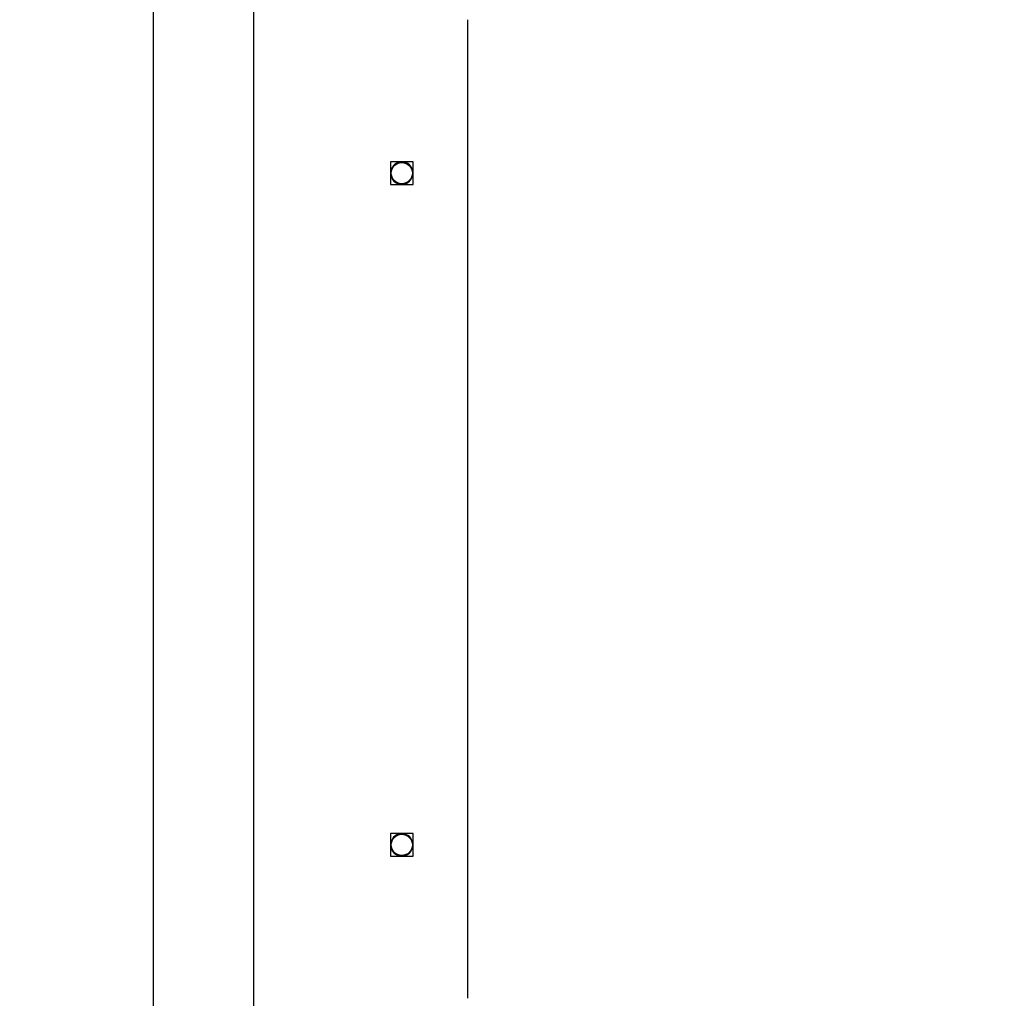
# Model space of a CAD drawing. Units: millimetres. Extents: x -458 to 1259, y 258 to 1118.
# Drawn here: x 461 to 498, y 662 to 699 of the extents above; entities that cross this region are included whole.
import ezdxf

# ---------------------------------------------------------------- set-up
doc = ezdxf.new("R2010")
doc.units = ezdxf.units.MM
doc.header["$LTSCALE"] = 45
doc.header["$PDSIZE"] = -1
doc.layers.add('VP-EQ', color=7, linetype='Continuous', true_color=0x8a3492)
doc.dimstyles.get("Standard").update_dxf_attribs({"dimtxt": 14, "dimasz": 20, "dimexe": 20, "dimexo": 50, "dimgap": 20, "dimtad": 0, "dimdec": 0, "dimzin": 0, "dimdsep": 46, "dimtxsty": 'Standard', "dimcen": -0.09, "dimadec": 0, "dimazin": 0, "dimtfac": 1, "dimtdec": 4, "dimtofl": 0, "dimtmove": 0, "dimatfit": 3, "dimfxl": 70, "dimfxlon": 1, "dimtolj": 1, "dimtzin": 0, "dimarcsym": 0})

# ---------------------------------------------------------------- blocks, each defined once
blk = doc.blocks.new('*D681')
at = {"color": 0, "lineweight": -2}
for p, q in [((62.147, 1028.328), (62.147, 1118.328)), ((975.237, 1028.328), (975.237, 1118.328)), ((82.147, 1098.328), (485.02, 1098.328)), ((955.237, 1098.328), (557.686, 1098.328))]:
    blk.add_line(p, q, dxfattribs=at)
at = {"color": 0}
for points in [[(82.147, 1101.661), (82.147, 1094.995), (62.147, 1098.328)], [(955.237, 1094.995), (955.237, 1101.661), (975.237, 1098.328)]]:
    blk.add_solid(points, dxfattribs=at)
at = {"layer": 'Defpoints', "color": 0}
for p in [(62.147, 1098.328), (62.147, 680.033), (975.237, 452.623)]:
    blk.add_point(p, dxfattribs=at)
at = {"color": 0, "insert": (521.353, 1098.328), "char_height": 14, "attachment_point": 5}
blk.add_mtext('\\A1;913', dxfattribs=at)
blk = doc.blocks.new('*D682')
at = {"color": 0, "lineweight": -2}
for p, q in [((262.183, 948.383), (262.183, 1038.383)), ((825.234, 948.383), (825.234, 1038.383)), ((282.183, 1018.383), (505.042, 1018.383)), ((805.234, 1018.383), (582.375, 1018.383))]:
    blk.add_line(p, q, dxfattribs=at)
at = {"color": 0}
for points in [[(282.183, 1021.716), (282.183, 1015.049), (262.183, 1018.383)], [(805.234, 1015.049), (805.234, 1021.716), (825.234, 1018.383)]]:
    blk.add_solid(points, dxfattribs=at)
at = {"layer": 'Defpoints', "color": 0}
for p in [(262.183, 1018.383), (262.183, 702.933), (825.234, 461.832)]:
    blk.add_point(p, dxfattribs=at)
at = {"color": 0, "insert": (543.708, 1018.383), "char_height": 14, "attachment_point": 5}
blk.add_mtext('\\A1;563', dxfattribs=at)
blk = doc.blocks.new('WD1411')
at = {"layer": 'VP-EQ', "color": 0, "linetype": 'Continuous', "lineweight": 25}
for p, q in [((466.277, 712.133), (466.277, 647.933)), ((470.077, 647.933), (470.077, 712.133)), ((478.177, 661.533), (478.177, 698.533)), ((476.102, 693.158), (475.252, 693.158)), ((475.252, 693.158), (475.252, 692.308)), ((476.102, 692.308), (476.102, 693.158)), ((475.252, 692.308), (476.102, 692.308)), ((476.102, 667.758), (475.252, 667.758)), ((475.252, 667.758), (475.252, 666.908)), ((476.102, 666.908), (476.102, 667.758)), ((475.252, 666.908), (476.102, 666.908))]:
    blk.add_line(p, q, dxfattribs=at)
for centre in [(475.677, 692.733), (475.677, 667.333)]:
    blk.add_circle(centre, 0.4, dxfattribs=at)
for centre, start, end in [((475.677, 692.733), 2.6346, 270), ((475.677, 692.733), 270, 357.3654), ((475.677, 667.333), 2.6346, 270), ((475.677, 667.333), 270, 357.3654)]:
    blk.add_arc(centre, 0.425, start, end, dxfattribs=at)
blk = doc.blocks.new('WD1411 2D')
at = {"layer": 'VP-EQ', "color": 0}
blk.add_blockref('WD1411', (0, 0), dxfattribs=at)

msp = doc.modelspace()

# ---------------------------------------------------------------- block references
at = {"layer": 'VP-EQ', "color": 0}
msp.add_blockref('WD1411 2D', (0, 0), dxfattribs=at)

# ---------------------------------------------------------------- dimensions: what is measured, and where the dimension line sits
for base, p1, p2, picture, middle in [((62.147, 1098.328), (975.237, 452.623), (62.147, 680.033), '*D681', (521.353, 1098.328)), ((262.183, 1018.383), (825.234, 461.832), (262.183, 702.933), '*D682', (543.708, 1018.383))]:
    dim = msp.add_linear_dim(base=base, p1=p1, p2=p2, angle=180, dimstyle='Standard')
    dim.commit()
    dim.dimension.update_dxf_attribs({"geometry": picture, "text_midpoint": middle, "dimtype": 160})

doc.saveas('drawing.dxf')
